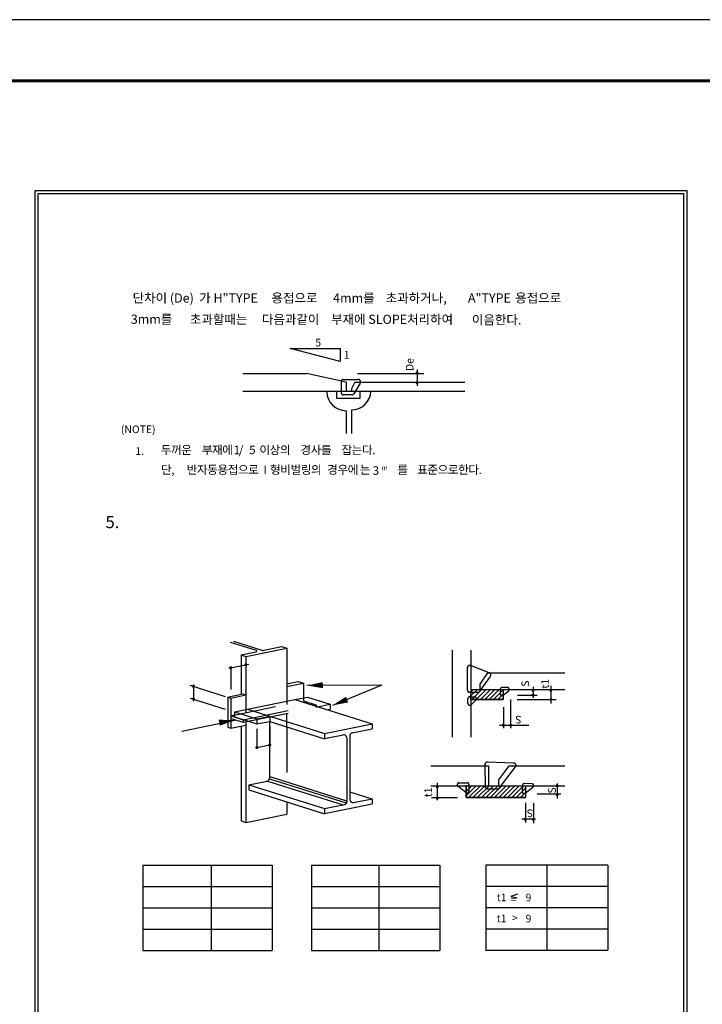
# Model space of a CAD drawing. Units: millimetres. Extents: x 3641412 to 4181868, y -949043 to 385197.
# Drawn here: x 3889028 to 3893501, y -843778 to -837325 of the extents above; entities that cross this region are included whole.
import ezdxf

# ---------------------------------------------------------------- set-up
doc = ezdxf.new("R2010")
doc.units = ezdxf.units.MM
doc.header["$LTSCALE"] = 200
doc.linetypes.add('Ezhid', pattern=[2.5, 1.5, -1])
for name, color, linetype in [('2', 2, 'Continuous'), ('4', 4, 'Continuous'), ('DIM', 7, 'Continuous'), ('HID', 7, 'Ezhid'), ('SHEET', 7, 'Continuous'), ('TEXT', 3, 'Continuous'), ('WAL', 3, 'Continuous')]:
    doc.layers.add(name, color=color, linetype=linetype)
doc.styles.add('SIM', font='바른돋움 1')
doc.styles.add('SIN', font='바른돋움 1')

# ---------------------------------------------------------------- blocks, each defined once
blk = doc.blocks.new('*X3337')
at = {"color": 0}
for p, q in [((35493, 10744), (35706, 10958)), ((35497, 10889), (35565, 10958)), ((35520, 10630), (35848, 10958)), ((35661, 10630), (35989, 10957)), ((35803, 10630), (36130, 10957)), ((35944, 10630), (36272, 10957)), ((36085, 10630), (36413, 10957)), ((36227, 10630), (36548, 10951)), ((36368, 10630), (36548, 10810)), ((36510, 10630), (36548, 10668)), ((35336, 7759), (35378, 7801)), ((35336, 7618), (35519, 7801)), ((35336, 7476), (35661, 7801)), ((35417, 7416), (35802, 7801)), ((35559, 7416), (35943, 7801)), ((35700, 7416), (36085, 7801)), ((35841, 7416), (36226, 7801)), ((35983, 7416), (36368, 7801)), ((36124, 7416), (36509, 7801)), ((36266, 7416), (36651, 7801)), ((36407, 7416), (36792, 7801)), ((36549, 7416), (36933, 7801)), ((36690, 7416), (37075, 7801)), ((36831, 7416), (37216, 7801)), ((36973, 7416), (37280, 7723)), ((37114, 7416), (37280, 7581)), ((37256, 7416), (37280, 7440))]:
    blk.add_line(p, q, dxfattribs=at)
blk = doc.blocks.new('안병영-도곽-구조')
at = {"layer": 'SHEET'}
blk.add_line((12.25, 287), (410.25, 287), dxfattribs=at)
at = {"layer": 'SHEET', "color": 5}
blk.add_lwpolyline([(0, 0), (420, 0), (420, 297), (0, 297), (0, 297), (0, 0)], dxfattribs=at)
at = {"layer": 'SHEET', "const_width": 0.5}
blk.add_lwpolyline([(12.25, 287), (410.25, 287), (410.25, 10), (12.25, 10)], close=True, dxfattribs=at)

msp = doc.modelspace()

# ---------------------------------------------------------------- linework, layer by layer
at = {"color": 3}
for p, q in [((3889128.4, -838443.3), (3893400.8, -838443.3)), ((3889128.4, -848270.3), (3889128.4, -838443.3)), ((3893400.8, -848270.3), (3893400.8, -838443.3))]:
    msp.add_line(p, q, dxfattribs=at)
at = {"color": 1}
for p, q in [((3889148.4, -838463.3), (3893380.8, -838463.3)), ((3889148.4, -848250.3), (3889148.4, -838463.3)), ((3893380.8, -848250.3), (3893380.8, -838463.3))]:
    msp.add_line(p, q, dxfattribs=at)
at = {"layer": '2'}
for p, q in [((3891399.9, -841685.4), (3890910.3, -841688.4)), ((3891399.9, -841685.4), (3891076.6, -841818.6)), ((3890091.2, -841987.9), (3890437.6, -841914.7))]:
    msp.add_line(p, q, dxfattribs=at)
for points in [[(3890910.3, -841688.4, 0, 40, 0), (3891014.3, -841686.3, 40, 40, 0)], [(3891076.6, -841818.6, 0, 40, 0), (3891173.4, -841780.6, 40, 40, 0)], [(3890437.6, -841914.7, 0, 40, 0), (3890335.2, -841932.7, 40, 40, 0)]]:
    msp.add_lwpolyline(points, format="xyseb", dxfattribs=at)
at = {"layer": '4'}
for p, q in [((3890407.6, -841403.4), (3890576.8, -841456.5)), ((3890429.3, -841398.7), (3890613.8, -841456.6)), ((3890628.8, -841457.3), (3890744.3, -841433.7)), ((3890744.3, -841433.7), (3890777.8, -841444.2)), ((3890476.8, -841488.5), (3890510.3, -841499)), ((3890477.9, -841488.3), (3890576.2, -841468.1)), ((3890477.9, -841488.3), (3890477.9, -841746.1)), ((3890510.3, -841499), (3890777.8, -841444.2)), ((3890510.3, -841499), (3890510.3, -841845.9)), ((3890777.8, -841444.2), (3890777.8, -841791.1)), ((3890777.8, -841676.5), (3890850.7, -841661.6)), ((3890777.8, -841695.4), (3890887.2, -841673)), ((3890850.7, -841661.6), (3890887.2, -841673)), ((3890887.2, -841673), (3890887.2, -841769.4)), ((3890388.4, -841764.5), (3890490.1, -841743.6)), ((3890410.7, -841770.6), (3890510.3, -841750.2)), ((3890489.6, -841743.7), (3890510.3, -841750.2)), ((3890390.1, -841764.1), (3890410.7, -841770.6)), ((3890391.4, -841765.4), (3890391.4, -841961.6)), ((3890410.7, -841770.6), (3890410.7, -841968.2)), ((3890435.4, -841861.3), (3890830.3, -841780.4)), ((3890830.3, -841781.1), (3890914.4, -841763.9)), ((3890830.3, -841781.1), (3891337, -841940)), ((3890914.4, -841763.9), (3891061.6, -841810.1)), ((3890977.3, -841827.2), (3891061.6, -841810.1)), ((3891061.6, -841810.1), (3891061.6, -841844)), ((3890410.7, -841886.6), (3890435.4, -841881.6)), ((3890410.7, -841886.6), (3890492.8, -841912.4)), ((3890435.4, -841861.3), (3890582.4, -841907.4)), ((3890435.4, -841861.3), (3890435.4, -841894.3)), ((3890519.4, -841844.1), (3891026.1, -842003)), ((3891041.3, -841847.3), (3891061.6, -841843.1)), ((3890410.7, -841903.7), (3890492.8, -841929.5)), ((3890410.7, -841968.2), (3890510.3, -841947.8)), ((3890435.4, -841894.3), (3890582.4, -841940.5)), ((3890477.9, -841954.4), (3890477.9, -842575.8)), ((3890491.4, -841912.7), (3890491.4, -841929.8)), ((3890491.4, -841929), (3890525.8, -841922.7)), ((3890510.3, -841925.9), (3890510.3, -842586)), ((3890582.4, -841907.4), (3890666.7, -841890.2)), ((3890582.4, -841907.4), (3890582.4, -841940.5)), ((3890582.4, -841940.5), (3890666.7, -841923.3)), ((3890664.9, -841923.7), (3890664.9, -842295)), ((3890666.7, -841890.2), (3890666.7, -841924.2)), ((3890666.7, -841924.2), (3891026.1, -842037)), ((3891026.1, -842003), (3891337, -841939.3)), ((3891335.6, -841939.6), (3891337, -841940)), ((3891337, -841940), (3891337, -841973.1)), ((3890391.4, -841961.6), (3890410.7, -841967.7)), ((3891026.1, -842003), (3891026.1, -842036.1)), ((3891026.1, -842036.1), (3891147.6, -842011.2)), ((3891190.2, -842018.8), (3891190.2, -842436.4)), ((3891206.2, -841999.2), (3891337, -841972.4)), ((3891171.6, -842030.8), (3891171.6, -842448.4)), ((3890529.5, -842339), (3890648.9, -842314.6)), ((3890530, -842338.9), (3891026.1, -842494.6)), ((3890530, -842338.9), (3890530, -842372.9)), ((3890643.9, -842313.3), (3891147, -842471.1)), ((3890664.1, -842300.6), (3891167.2, -842458.5)), ((3890666.6, -842285.5), (3891169.7, -842443.3)), ((3890530, -842372.9), (3891026.1, -842528.5)), ((3891190.2, -842385.6), (3891335.6, -842431.2)), ((3890777.8, -842450.6), (3890777.8, -842531.2)), ((3891026.1, -842527.6), (3891337, -842464)), ((3891026.1, -842494.6), (3891155.6, -842468)), ((3891214.3, -842456), (3891337, -842430.9)), ((3891335.6, -842431.2), (3891337, -842431.6)), ((3891337, -842431.6), (3891337, -842464.7)), ((3890510.3, -842586), (3890777.8, -842531.2)), ((3891026.1, -842494.6), (3891026.1, -842527.6)), ((3890477.9, -842575.8), (3890510.3, -842586)), ((3890510.3, -842586), (3890532.6, -842581.4))]:
    msp.add_line(p, q, dxfattribs=at)
at = {"layer": '4', "color": 7}
for p, q in [((3889833.5, -842866), (3889833.5, -843422.6)), ((3889833.5, -842866), (3890681.5, -842866)), ((3890281.5, -842866), (3890281.5, -843422.6)), ((3890681.5, -842866), (3890681.5, -843426)), ((3890939.5, -842866), (3891781.5, -842866)), ((3890939.5, -842866), (3890939.5, -843426.2)), ((3891381.5, -842866), (3891381.5, -843426.2)), ((3891781.5, -842866), (3891781.5, -843426.2)), ((3892081.5, -842866), (3892081.5, -843426)), ((3892881.5, -842866), (3892081.5, -842866)), ((3892481.5, -842866), (3892481.5, -843422.6)), ((3892881.5, -842866), (3892881.5, -843422.6)), ((3889833.5, -843006), (3890681.5, -843006)), ((3890939.5, -843006), (3891781.5, -843006)), ((3892881.5, -843006), (3892081.5, -843006)), ((3889833.5, -843146), (3890681.5, -843146)), ((3890939.5, -843146), (3891781.5, -843146)), ((3892881.5, -843146), (3892081.5, -843146)), ((3889833.5, -843286), (3890681.5, -843286)), ((3890939.5, -843286), (3891781.5, -843286)), ((3892881.5, -843286), (3892081.5, -843286)), ((3889833.5, -843426), (3890681.5, -843426)), ((3890939.5, -843426), (3891781.5, -843426)), ((3892881.5, -843426), (3892081.5, -843426))]:
    msp.add_line(p, q, dxfattribs=at)
at = {"layer": '4'}
for centre, radius, start, end in [((3890575, -841462.2), 6, 281.57484, 72.58268), ((3890622.8, -841428), 30, 252.58268, 281.57484), ((3890622, -841442.4), 16, 252.58268, 281.57484), ((3890621.5, -841452.7), 6, 252.58268, 281.57484), ((3891151.6, -842030.8), 20, 0, 101.57484), ((3891210.2, -842018.8), 20, 101.57484, 180), ((3890644.9, -842295), 20, 281.57484, 0), ((3891151.6, -842448.4), 20, 281.57484, 0), ((3891210.2, -842436.4), 20, 180, 281.57484)]:
    msp.add_arc(centre, radius, start, end, dxfattribs=at)
at = {"layer": 'DIM'}
for p, q in [((3890800.4, -839479.3), (3891127.8, -839479.3)), ((3891127.8, -839564.7), (3890800.4, -839479.3)), ((3891127.8, -839479.3), (3891127.8, -839564.7)), ((3891632.8, -839617.5), (3891632.8, -839724.5)), ((3891240.2, -839643.7), (3891676, -839643.7)), ((3891106, -839808.2), (3891106, -839759.1)), ((3891166.8, -839759.8), (3891201.6, -839759.8)), ((3891256.9, -839808.2), (3891106, -839808.2)), ((3891256.9, -839762.9), (3891256.9, -839808.2)), ((3891166.8, -839887.3), (3891166.8, -840036.9)), ((3891201.6, -839882.5), (3891201.6, -840036.9)), ((3890399.1, -841575.4), (3890529.2, -841548.8)), ((3890410.7, -841563.3), (3890410.7, -841714.6)), ((3890142.8, -841686.5), (3890373.1, -841759.7)), ((3890165.7, -841681.4), (3890165.7, -841791.5)), ((3892507.8, -841691.5), (3892507.8, -841807)), ((3892289.3, -841752), (3892419, -841752)), ((3892391.8, -841697.6), (3892391.8, -841768.7)), ((3890145.6, -841770.4), (3890373.1, -841842.6)), ((3892245.4, -841967.4), (3892245.4, -841780.1)), ((3892287, -841780.1), (3892542.4, -841780.1)), ((3892197.3, -841829.4), (3892197.3, -841967.4)), ((3892172.2, -841948.6), (3892364.6, -841948.6)), ((3890582.4, -841971.4), (3890582.4, -842102.4)), ((3890666.7, -841956.9), (3890666.7, -842087.9)), ((3890582.4, -842095.5), (3890666.7, -842078.4)), ((3891764.3, -842327.1), (3891764.3, -842440)), ((3892550.1, -842330.5), (3892550.1, -842429.5)), ((3892419, -842398.2), (3892573.7, -842398.2)), ((3891726.6, -842423.3), (3891896.1, -842423.3)), ((3892341.6, -842456.7), (3892341.6, -842586)), ((3892393.9, -842458.8), (3892393.9, -842590.6)), ((3892318.6, -842563.4), (3892408.5, -842563.4))]:
    msp.add_line(p, q, dxfattribs=at)
for centre, start, end in [((3891201.6, -839755), 270, 357.79107), ((3891166.8, -839759.8), 182.20893, 270)]:
    msp.add_arc(centre, 127.5, start, end, dxfattribs=at)
at = {"layer": 'HID'}
for p, q in [((3891136.1, -839772.4), (3891136.1, -839693)), ((3891147.3, -839681.8), (3891245, -839681.8)), ((3891258.8, -839705.9), (3891217.6, -839775.8)), ((3891203.8, -839783.6), (3891147.3, -839783.6)), ((3892104.9, -841604.4), (3891982.8, -841557.4)), ((3891961, -841572.3), (3891961, -841717.1)), ((3892043.2, -841726.3), (3892112.3, -841628.6)), ((3891977, -841733.1), (3892030.1, -841733.1)), ((3892176.4, -841713.7), (3892176.4, -841743.3)), ((3892224.4, -841701.7), (3892188.4, -841701.7)), ((3892196, -841752.6), (3892232, -841723)), ((3890410.7, -841886.6), (3890887.2, -841789)), ((3890492.8, -841912.4), (3890969.3, -841814.8)), ((3890777.8, -841791.1), (3890777.8, -841812.9)), ((3890887.2, -841769.4), (3890887.2, -841789)), ((3890887.2, -841789), (3890969.3, -841814.8)), ((3890969.5, -841814.6), (3890969.5, -841831.8)), ((3891965.2, -841805.7), (3891965.2, -841774.7)), ((3891977.5, -841762.7), (3892009.4, -841763.7)), ((3892017.3, -841784.4), (3891985.4, -841814.4)), ((3890492.8, -841929.5), (3890969.5, -841831.8)), ((3890510.3, -841845.9), (3890510.3, -841866.4)), ((3890777.8, -841961.4), (3890777.8, -841871.5)), ((3890777.8, -841959.1), (3890777.8, -842450.6)), ((3892076.2, -842207.9), (3892077.9, -842350.7)), ((3892264.4, -842196.6), (3892092.7, -842191.7)), ((3892172.7, -842358.7), (3892276.7, -842222.3)), ((3891906, -842326.5), (3891959.2, -842325.3)), ((3891971.5, -842337.3), (3891971.5, -842381.5)), ((3892384, -842332.7), (3892334.7, -842331.6)), ((3891951.9, -842390.8), (3891898.7, -842347.8)), ((3892094.3, -842366.5), (3892160.3, -842365)), ((3892322.5, -842343.3), (3892321.4, -842384.9)), ((3892340.9, -842394.6), (3892391.3, -842354))]:
    msp.add_line(p, q, dxfattribs=at)
for centre, radius, start, end in [((3891147.3, -839693), 11.2, 90, 180), ((3891245, -839697.8), 16, 329.46274, 90), ((3891147.3, -839772.4), 11.2, 180, 270), ((3891203.8, -839767.6), 16, 270, 329.46274), ((3891977, -841572.3), 16, 68.95678, 180), ((3892099.2, -841619.3), 16, 324.75167, 68.95678), ((3891977, -841717.1), 16, 180, 270), ((3892030.1, -841717.1), 16, 270, 324.75167), ((3892188.4, -841713.7), 12, 90, 180), ((3892188.4, -841743.3), 12, 180, 309.37767), ((3892224.4, -841713.7), 12, 309.37767, 90), ((3891977.2, -841774.7), 12, 88.36294, 180), ((3891977.2, -841805.7), 12, 180, 313.32382), ((3892009.1, -841775.7), 12, 313.32382, 88.36294), ((3892092.2, -842207.7), 16, 88.36294, 180.68186), ((3892264, -842212.6), 16, 322.68269, 88.36294), ((3891906.2, -842338.5), 12, 91.21924, 231.03577), ((3891959.5, -842337.3), 12, 0, 91.21924), ((3892334.5, -842343.6), 12, 88.72659, 178.49301), ((3892383.7, -842344.7), 12, 308.8197, 88.72659), ((3891959.5, -842381.5), 12, 231.03577, 0), ((3892093.9, -842350.5), 16, 180.68186, 271.33262), ((3892160, -842349), 16, 271.33262, 322.68269), ((3892333.4, -842385.2), 12, 178.49301, 308.8197)]:
    msp.add_arc(centre, radius, start, end, dxfattribs=at)
at = {"layer": 'TEXT', "color": 3}
for p, q in [((3892290.5, -843056.3), (3892245.5, -843071.3)), ((3892245.5, -843071.3), (3892287.5, -843080.3))]:
    msp.add_line(p, q, dxfattribs=at)
at = {"layer": 'TEXT', "const_width": 10}
msp.add_lwpolyline([(3890577.3, -842094.7, 1), (3890587.3, -842094.7, 1)], format="xyb", close=True, dxfattribs=at)
at = {"layer": 'WAL'}
for p, q in [((3890489.2, -839643.1), (3890907.3, -839643.1)), ((3891166.8, -839701), (3890907.3, -839643.1)), ((3890489.2, -839759.8), (3891166.8, -839759.8)), ((3891166.8, -839701), (3891166.8, -839759.8)), ((3891224.8, -839701), (3891201.6, -839743)), ((3891201.6, -839743), (3891201.6, -839759.8)), ((3891201.6, -839759.8), (3891945.5, -839759.8)), ((3891224.8, -839701), (3891945.5, -839701)), ((3891861.2, -841456.7), (3891861.2, -842026)), ((3891984.3, -841456.7), (3891984.3, -842026)), ((3892092.7, -841606), (3892042.1, -841680)), ((3892092.7, -841606), (3892600.1, -841606)), ((3892042.1, -841680), (3892042.1, -841714.6)), ((3891988.2, -841714.6), (3892600.1, -841714.6)), ((3892196, -841714.6), (3892196, -841780.1)), ((3891984.3, -841780.1), (3892196, -841780.1)), ((3891722.6, -842215), (3892099.8, -842215)), ((3892099.8, -842215), (3892099.8, -842345.9)), ((3892233.5, -842215), (3892165.2, -842306)), ((3892233.5, -842215), (3892600.1, -842215)), ((3892165.2, -842306), (3892165.2, -842345.9)), ((3891722.6, -842345.9), (3892099.8, -842345.9)), ((3891953.5, -842342), (3891953.5, -842422.8)), ((3892099.8, -842345.9), (3892165.2, -842345.9)), ((3892165.2, -842345.9), (3892600.1, -842345.9)), ((3892342.3, -842345.9), (3892342.3, -842422.8)), ((3891953.5, -842422.8), (3892342.3, -842422.8))]:
    msp.add_line(p, q, dxfattribs=at)
at = {"layer": 'WAL', "const_width": 10}
for points in [[(3891626.3, -839640.7, 1), (3891636.3, -839640.7, 1)], [(3891626.3, -839703.4, 1), (3891636.3, -839703.4, 1)], [(3890405.3, -841572.1, 1), (3890415.3, -841572.1, 1)], [(3890504.3, -841552.5, 1), (3890514.3, -841552.5, 1)], [(3890161.4, -841694.1, 1), (3890171.4, -841694.1, 1)], [(3892386.7, -841719.6, 1), (3892396.7, -841719.6, 1)], [(3892386.7, -841751, 1), (3892396.7, -841751, 1)], [(3892502.6, -841719.6, 1), (3892512.6, -841719.6, 1)], [(3890161.4, -841776.8, 1), (3890171.4, -841776.8, 1)], [(3892504.2, -841780.2, 1), (3892514.2, -841780.2, 1)], [(3892192.1, -841948.8, 1), (3892202.1, -841948.8, 1)], [(3892240.2, -841948.8, 1), (3892250.2, -841948.8, 1)], [(3890661.1, -842077.3, 1), (3890671.1, -842077.3, 1)], [(3891759.2, -842350.9, 1), (3891769.2, -842350.9, 1)], [(3892545, -842346, 1), (3892555, -842346, 1)], [(3892545, -842403.2, 1), (3892555, -842403.2, 1)], [(3891759.2, -842425.1, 1), (3891769.2, -842425.1, 1)], [(3892336.5, -842565.2, 1), (3892346.5, -842565.2, 1)], [(3892388.7, -842565.2, 1), (3892398.7, -842565.2, 1)]]:
    msp.add_lwpolyline(points, format="xyb", close=True, dxfattribs=at)
at = {"layer": 'WAL'}
for points in [[(3891986, -841714.4), (3892196, -841714.6), (3892196, -841780.1), (3891984.3, -841780.1)], [(3891953.5, -842345.9), (3892342.3, -842345.9), (3892342.3, -842422.8), (3891953.5, -842422.8)]]:
    msp.add_lwpolyline(points, close=True, dxfattribs=at)

# ---------------------------------------------------------------- block references
at = {"layer": '2', "xscale": 0.2000000029802322, "yscale": 0.2000000029802322, "zscale": 0.2000000029802322}
msp.add_blockref('*X3337', (3884886.3, -843906), dxfattribs=at)
at = {"layer": 'SHEET', "xscale": 40, "yscale": 40, "zscale": 40}
msp.add_blockref('안병영-도곽-구조', (3883580.2, -849204.7), dxfattribs=at)

# ---------------------------------------------------------------- texts
at = {"layer": 'TEXT'}
for s, height, style, p in [('단차이', 60, 'SIN', (3889767.9, -839178.4)), ('(De)', 60, 'SIN', (3890011.7, -839179.2)), ('가 H"TYPE', 60, 'SIN', (3890203.9, -839178.4)), ('용접으로', 60, 'SIN', (3890677.5, -839178.4)), ('4mm를', 60, 'SIN', (3891081.3, -839178.5)), ('초과하거나,', 60, 'SIN', (3891426.5, -839178.4)), ('용접으로', 60, 'SIN', (3892274.5, -839178.4)), ('A"TYPE', 60, 'SIN', (3891965.2, -839178.4)), ('3mm를', 60, 'SIN', (3889755.8, -839317.6)), ('초과할때는', 60, 'SIN', (3890143, -839318.4)), ('다음과같이', 60, 'SIN', (3890614.9, -839318.4)), ('부재에 SLOPE처리하여', 60, 'SIN', (3891068.1, -839318.4)), ('이음한다.', 60, 'SIN', (3891990.9, -839321.5)), ('5', 50, 'SIN', (3890964.9, -839466)), ('1', 50, 'SIN', (3891151.6, -839546.1)), ('(NOTE)', 50, 'SIM', (3889690.7, -840034.3)), ('1.', 50, 'SIN', (3889785.5, -840177.3)), ('두', 56, 'SIN', (3889951.7, -840172.3)), ('꺼', 56, 'SIN', (3890018.9, -840172.3)), ('운', 56, 'SIN', (3890086.1, -840172.3)), ('부', 56, 'SIN', (3890220.5, -840172.3)), ('재', 56, 'SIN', (3890287.7, -840172.3)), ('에', 56, 'SIN', (3890354.9, -840172.3)), ('1', 56, 'SIN', (3890430.3, -840172.3)), ('/', 56, 'SIN', (3890463.9, -840172.3)), ('5', 56, 'SIN', (3890531.1, -840172.3)), ('이', 56, 'SIN', (3890598.3, -840172.3)), ('상', 56, 'SIN', (3890665.5, -840172.3)), ('의', 56, 'SIN', (3890732.7, -840172.3)), ('경', 56, 'SIN', (3890867.1, -840172.3)), ('사', 56, 'SIN', (3890934.3, -840172.3)), ('를', 56, 'SIN', (3891001.5, -840172.3)), ('잡', 56, 'SIN', (3891135.9, -840172.3)), ('는', 56, 'SIN', (3891203.1, -840172.3)), ('다', 56, 'SIN', (3891270.3, -840172.3)), ('.', 56, 'SIN', (3891337.5, -840172.3)), ('단', 56, 'SIN', (3889953.8, -840301.9)), ('반', 56, 'SIN', (3890121.8, -840301.9)), ('자', 56, 'SIN', (3890189, -840301.9)), ('동', 56, 'SIN', (3890256.2, -840301.9)), ('용', 56, 'SIN', (3890323.4, -840301.9)), ('접', 56, 'SIN', (3890390.6, -840301.9)), ('으', 56, 'SIN', (3890457.8, -840301.9)), ('로', 56, 'SIN', (3890525, -840301.9)), ('I', 56, 'SIN', (3890624.8, -840302.7)), ('형', 56, 'SIN', (3890667.6, -840301.9)), ('비', 56, 'SIN', (3890734.8, -840301.9)), ('벌', 56, 'SIN', (3890802, -840301.9)), ('링', 56, 'SIN', (3890869.2, -840301.9)), ('의', 56, 'SIN', (3890936.4, -840301.9)), ('경', 56, 'SIN', (3891042.6, -840301.9)), ('우', 56, 'SIN', (3891109.8, -840301.9)), ('에', 56, 'SIN', (3891177, -840301.9)), ('는', 56, 'SIN', (3891256.2, -840301.9)), ('3', 56, 'SIN', (3891340.9, -840307.5)), ('m', 31.4, 'SIN', (3891399.5, -840277.4)), ('를', 56, 'SIN', (3891502.4, -840301.9)), ('표', 56, 'SIN', (3891631.7, -840301.9)), ('준', 56, 'SIN', (3891698.9, -840301.9)), ('으', 56, 'SIN', (3891766.1, -840301.9)), ('로', 56, 'SIN', (3891833.3, -840301.9)), ('한', 56, 'SIN', (3891900.5, -840301.9)), ('다', 56, 'SIN', (3891967.7, -840301.9)), (',', 56, 'SIN', (3890021, -840301.9)), ('.', 56, 'SIN', (3892034.9, -840301.9))]:
    msp.add_text(s, height=height, dxfattribs=dict(at, style=style)).set_placement(p)
at = {"layer": 'TEXT', "style": 'SIN'}
for s, rotation, p in [('De', 90, (3891608.3, -839627.2)), ('S', 90, (3892365.8, -841697.1)), ('t1 ', 90, (3892495, -841709)), ('S', 180, (3892316.5, -841887.1)), ('t1 ', 90, (3891729.9, -842420.3)), ('S', 90, (3892540.7, -842396.5)), ('S', 180, (3892392, -842501.1))]:
    msp.add_text(s, height=50, rotation=rotation, dxfattribs=at).set_placement(p)
at = {"layer": 'TEXT', "color": 3, "style": 'SIM'}
for s, p in [('t1', (3892153.8, -843102.2)), ('=', (3892244.7, -843116.4)), ('9', (3892342.9, -843103.2)), ('t1', (3892153.8, -843240.1)), ('>', (3892253.7, -843236.4)), ('9', (3892342.9, -843241.1))]:
    msp.add_text(s, height=50, dxfattribs=at).set_placement(p)
at = {"layer": 'WAL', "color": 3, "style": 'SIN'}
msp.add_text('5.', height=80, dxfattribs=at).set_placement((3889589.8, -840657.1))

doc.saveas('drawing.dxf')
